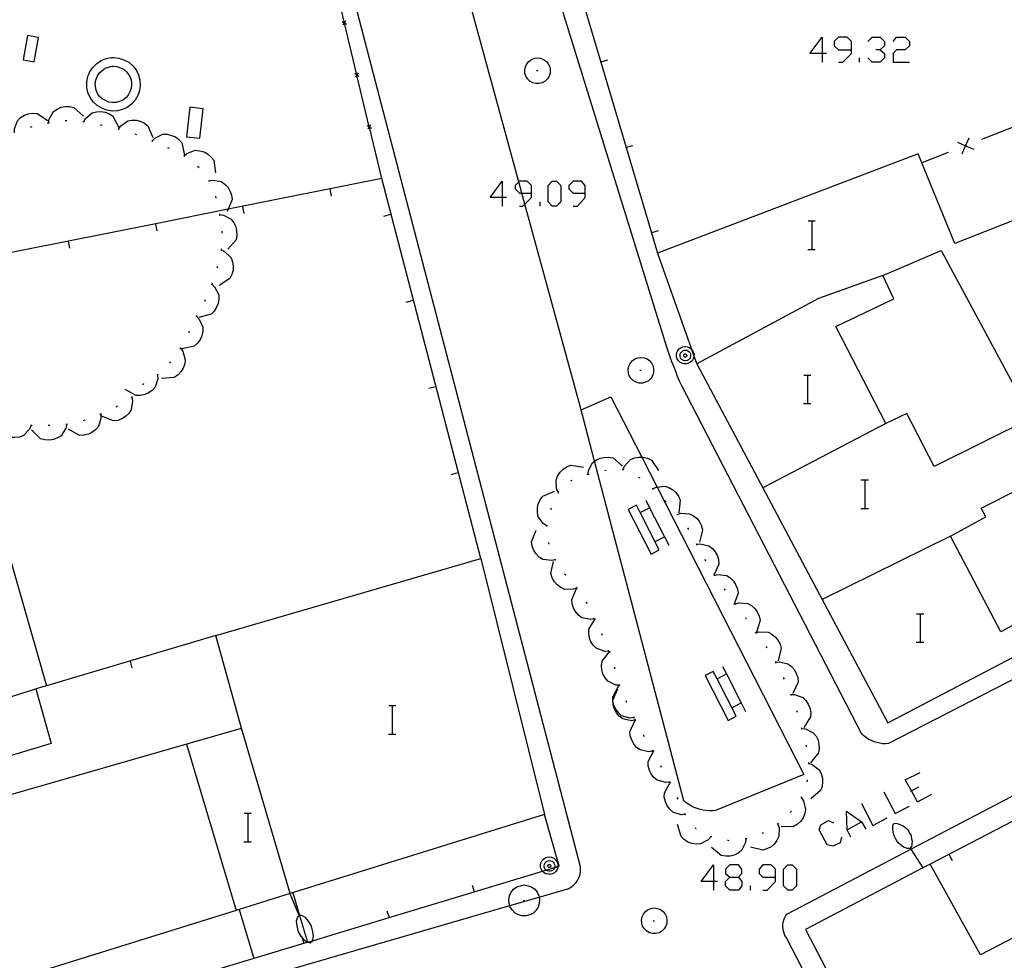
# Model space of a CAD drawing. Units: inches. Extents: x 674403 to 678122, y 4175303 to 4177692.
# Drawn here: x 676902 to 676958, y 4175579 to 4175631 of the extents above; entities that cross this region are included whole.
import ezdxf

# ---------------------------------------------------------------- set-up
doc = ezdxf.new("R2010")
doc.units = ezdxf.units.IN
doc.header["$MEASUREMENT"] = 0
doc.layers.add('Cartografia', color=7, linetype='Continuous')

# ---------------------------------------------------------------- blocks, each defined once
blk = doc.blocks.new('341')
at = {"layer": 'Cartografia', "color": 7, "linetype": 'Continuous'}
for points in [[(676941.423, 4175583.067), (676940.739, 4175583.067), (676941.423, 4175583.992), (676941.423, 4175583.067)], [(676941.423, 4175583.067), (676941.423, 4175582.584)], [(676941.664, 4175583.067), (676941.423, 4175583.067)]]:
    blk.add_lwpolyline(points, dxfattribs=at)
blk = doc.blocks.new('342')
at = {"layer": 'Cartografia', "color": 7, "linetype": 'Continuous'}
for points in [[(676942.348, 4175583.308), (676942.831, 4175583.308), (676943.032, 4175583.509), (676943.032, 4175583.75), (676942.831, 4175583.992), (676942.348, 4175583.992), (676942.107, 4175583.75), (676942.107, 4175583.509), (676942.348, 4175583.308)], [(676942.348, 4175582.584), (676942.107, 4175582.825), (676942.107, 4175583.067), (676942.348, 4175583.308)]]:
    blk.add_lwpolyline(points, dxfattribs=at)
blk = doc.blocks.new('343')
at = {"layer": 'Cartografia', "color": 7, "linetype": 'Continuous'}
for points in [[(676944.923, 4175583.308), (676944.923, 4175583.75), (676944.681, 4175583.992), (676944.198, 4175583.992), (676943.997, 4175583.75), (676943.997, 4175583.509), (676944.198, 4175583.308), (676944.923, 4175583.308)], [(676944.198, 4175582.584), (676944.44, 4175582.584), (676944.923, 4175583.066), (676944.923, 4175583.308)]]:
    blk.add_lwpolyline(points, dxfattribs=at)
blk = doc.blocks.new('349')
at = {"layer": 'Cartografia', "color": 7, "linetype": 'Continuous'}
for points in [[(676929.555, 4175621.486), (676928.871, 4175621.486), (676929.555, 4175622.411), (676929.555, 4175621.486)], [(676929.555, 4175621.486), (676929.555, 4175621.003)], [(676929.797, 4175621.486), (676929.555, 4175621.486)]]:
    blk.add_lwpolyline(points, dxfattribs=at)
blk = doc.blocks.new('350')
at = {"layer": 'Cartografia', "color": 7, "linetype": 'Continuous'}
for points in [[(676931.205, 4175621.727), (676931.205, 4175622.169), (676930.963, 4175622.411), (676930.521, 4175622.411), (676930.485, 4175622.375), (676930.279, 4175622.169), (676930.279, 4175621.968), (676930.521, 4175621.727), (676930.662, 4175621.727), (676931.205, 4175621.727)], [(676930.521, 4175621.003), (676930.722, 4175621.003), (676930.83, 4175621.111), (676931.205, 4175621.486), (676931.205, 4175621.727)]]:
    blk.add_lwpolyline(points, dxfattribs=at)
blk = doc.blocks.new('351')
at = {"layer": 'Cartografia', "color": 7, "linetype": 'Continuous'}
for points in [[(676934.222, 4175621.727), (676934.222, 4175622.169), (676934.021, 4175622.411), (676933.538, 4175622.411), (676933.297, 4175622.169), (676933.297, 4175621.968), (676933.538, 4175621.727), (676934.222, 4175621.727)], [(676933.538, 4175621.003), (676933.779, 4175621.003), (676934.222, 4175621.485), (676934.222, 4175621.727)]]:
    blk.add_lwpolyline(points, dxfattribs=at)
blk = doc.blocks.new('666')
at = {"layer": 'Cartografia', "color": 7, "linetype": 'Continuous'}
for points in [[(676947.538, 4175629.571), (676946.854, 4175629.571), (676947.538, 4175630.497), (676947.538, 4175629.571)], [(676947.538, 4175629.571), (676947.538, 4175629.089)], [(676947.779, 4175629.571), (676947.538, 4175629.571)]]:
    blk.add_lwpolyline(points, dxfattribs=at)
blk = doc.blocks.new('667')
at = {"layer": 'Cartografia', "color": 7, "linetype": 'Continuous'}
for points in [[(676949.187, 4175629.773), (676949.187, 4175630.255), (676948.946, 4175630.497), (676948.463, 4175630.497), (676948.222, 4175630.255), (676948.222, 4175630.014), (676948.463, 4175629.773), (676949.187, 4175629.773)], [(676948.463, 4175629.089), (676948.704, 4175629.089), (676949.187, 4175629.571), (676949.187, 4175629.773)]]:
    blk.add_lwpolyline(points, dxfattribs=at)

msp = doc.modelspace()

# ---------------------------------------------------------------- linework, layer by layer
at = {"layer": 'Cartografia', "color": 7, "linetype": 'Continuous'}
for points in [[(676895.674, 4175571.751), (676929.98, 4175581.71), (676931.626, 4175582.188), (676933.306, 4175582.676), (676933.416, 4175582.736), (676933.526, 4175582.816), (676933.626, 4175582.906), (676933.706, 4175583.006), (676933.786, 4175583.116), (676933.846, 4175583.236), (676933.896, 4175583.356), (676933.936, 4175583.486), (676933.956, 4175583.616), (676933.956, 4175583.746), (676933.956, 4175583.886), (676919.316, 4175639.925), (676912.896, 4175651.435), (676906.466, 4175659.526), (676900.116, 4175665.166)], [(676920.726, 4175665.235), (676921.132, 4175660.246), (676921.306, 4175658.105), (676923.804, 4175659.458), (676924.796, 4175659.995), (676925.756, 4175660.515), (676926.552, 4175657.837), (676927.974, 4175653.048), (676929.397, 4175648.256), (676930.82, 4175643.467), (676932.245, 4175638.668), (676933.669, 4175633.876), (676935.091, 4175629.087), (676936.517, 4175624.288), (676937.94, 4175619.497), (676938.276, 4175618.365)], [(676933.986, 4175609.565), (676930.83, 4175621.111), (676930.662, 4175621.727), (676930.485, 4175622.375), (676922.193, 4175652.716), (676922.122, 4175652.976), (676921.636, 4175654.755), (676921.526, 4175655.045), (676921.426, 4175655.335), (676921.356, 4175655.635), (676921.286, 4175655.945), (676921.246, 4175656.245)], [(676922.786, 4175622.546), (676922.092, 4175625.444), (676922.088, 4175625.462), (676921.393, 4175628.363), (676921.388, 4175628.382), (676920.693, 4175631.283), (676920.689, 4175631.303), (676919.994, 4175634.202), (676919.989, 4175634.224), (676919.298, 4175637.11), (676919.291, 4175637.138), (676918.746, 4175639.415)], [(676965.223, 4175597.983), (676951.266, 4175590.815), (676951.096, 4175590.805), (676950.936, 4175590.805), (676950.776, 4175590.825), (676950.616, 4175590.865), (676950.456, 4175590.915), (676950.306, 4175590.975), (676950.166, 4175591.045), (676950.026, 4175591.135), (676949.896, 4175591.235), (676949.776, 4175591.345), (676939.646, 4175610.905), (676939.526, 4175611.165), (676939.416, 4175611.435), (676939.306, 4175611.705), (676939.196, 4175611.985), (676939.096, 4175612.255), (676938.996, 4175612.525), (676938.896, 4175612.805), (676938.806, 4175613.085), (676931.796, 4175635.695)], [(676920.556, 4175631.365), (676920.681, 4175631.29), (676920.693, 4175631.283), (676920.806, 4175631.215)], [(676920.756, 4175631.415), (676920.689, 4175631.303), (676920.681, 4175631.29), (676920.606, 4175631.165)], [(676902.876, 4175630.586), (676902.636, 4175629.226)], [(676903.496, 4175630.476), (676902.876, 4175630.586)], [(676903.256, 4175629.106), (676903.496, 4175630.476)], [(676950.112, 4175630.255), (676950.354, 4175630.497), (676950.796, 4175630.497), (676951.038, 4175630.255), (676951.038, 4175630.014), (676950.796, 4175629.773), (676950.555, 4175629.773)], [(676951.52, 4175630.255), (676951.722, 4175630.497), (676952.204, 4175630.497), (676952.446, 4175630.255), (676952.446, 4175630.014), (676952.204, 4175629.773), (676951.722, 4175629.773), (676951.52, 4175629.571), (676951.52, 4175629.089), (676952.446, 4175629.089)], [(676950.796, 4175629.773), (676951.038, 4175629.571), (676951.038, 4175629.33), (676950.796, 4175629.089), (676950.354, 4175629.089), (676950.112, 4175629.33)], [(676902.636, 4175629.226), (676903.256, 4175629.106)], [(676907.716, 4175629.346), (676908.006, 4175629.316), (676908.296, 4175629.226), (676908.566, 4175629.086), (676908.796, 4175628.886), (676908.976, 4175628.656), (676909.116, 4175628.386), (676909.196, 4175628.096), (676909.216, 4175627.796), (676909.176, 4175627.496), (676909.076, 4175627.216), (676908.926, 4175626.956), (676908.726, 4175626.726), (676908.486, 4175626.546), (676908.216, 4175626.426), (676907.926, 4175626.346), (676907.626, 4175626.336), (676907.326, 4175626.386), (676907.046, 4175626.496), (676906.786, 4175626.656), (676906.566, 4175626.856), (676906.396, 4175627.106), (676906.276, 4175627.376), (676906.216, 4175627.676), (676906.216, 4175627.976), (676906.266, 4175628.276), (676906.386, 4175628.546), (676906.546, 4175628.796), (676906.766, 4175629.006), (676907.016, 4175629.176), (676907.296, 4175629.286), (676907.586, 4175629.346), (676907.716, 4175629.346)], [(676930.856, 4175628.835), (676930.936, 4175628.995)], [(676930.936, 4175628.995), (676931.046, 4175629.135)], [(676931.046, 4175629.135), (676931.196, 4175629.245)], [(676931.196, 4175629.245), (676931.366, 4175629.305)], [(676931.366, 4175629.305), (676931.546, 4175629.335)], [(676931.546, 4175629.335), (676931.716, 4175629.305)], [(676931.716, 4175629.305), (676931.886, 4175629.245)], [(676931.886, 4175629.245), (676932.036, 4175629.135)], [(676932.036, 4175629.135), (676932.146, 4175628.995)], [(676932.146, 4175628.995), (676932.226, 4175628.835)], [(676935.466, 4175629.195), (676935.091, 4175629.087), (676935.086, 4175629.085)], [(676949.63, 4175629.089), (676949.63, 4175629.33)], [(676907.686, 4175628.866), (676907.906, 4175628.836), (676908.106, 4175628.776), (676908.286, 4175628.686), (676908.446, 4175628.546), (676908.566, 4175628.386), (676908.666, 4175628.206), (676908.716, 4175628.006), (676908.726, 4175627.806), (676908.706, 4175627.606), (676908.636, 4175627.416), (676908.526, 4175627.236), (676908.396, 4175627.076), (676908.236, 4175626.956), (676908.046, 4175626.876), (676907.846, 4175626.816), (676907.656, 4175626.816), (676907.446, 4175626.846), (676907.256, 4175626.926), (676907.066, 4175627.036), (676906.926, 4175627.166), (676906.816, 4175627.336), (676906.736, 4175627.516), (676906.696, 4175627.716), (676906.686, 4175627.936), (676906.726, 4175628.136), (676906.806, 4175628.316), (676906.916, 4175628.486), (676907.066, 4175628.626), (676907.236, 4175628.746), (676907.426, 4175628.816), (676907.626, 4175628.866), (676907.686, 4175628.866)], [(676921.256, 4175628.446), (676921.381, 4175628.371), (676921.393, 4175628.363), (676921.506, 4175628.296)], [(676921.456, 4175628.496), (676921.388, 4175628.382), (676921.381, 4175628.371), (676921.306, 4175628.246)], [(676930.826, 4175628.655), (676930.856, 4175628.835)], [(676930.836, 4175628.475), (676930.826, 4175628.655)], [(676930.886, 4175628.305), (676930.836, 4175628.475)], [(676931.486, 4175628.615), (676931.556, 4175628.615)], [(676932.246, 4175628.475), (676932.196, 4175628.305)], [(676932.226, 4175628.835), (676932.256, 4175628.655)], [(676932.256, 4175628.655), (676932.246, 4175628.475)], [(676930.986, 4175628.155), (676930.886, 4175628.305)], [(676931.116, 4175628.025), (676930.986, 4175628.155)], [(676931.276, 4175627.935), (676931.116, 4175628.025)], [(676931.446, 4175627.895), (676931.276, 4175627.935)], [(676931.636, 4175627.895), (676931.446, 4175627.895)], [(676931.806, 4175627.935), (676931.636, 4175627.895)], [(676931.966, 4175628.025), (676931.806, 4175627.935)], [(676932.096, 4175628.155), (676931.966, 4175628.025)], [(676932.196, 4175628.305), (676932.096, 4175628.155)], [(676902.146, 4175625.126), (676902.146, 4175625.128), (676902.146, 4175625.336), (676902.316, 4175625.796), (676902.486, 4175625.976), (676902.706, 4175626.106), (676902.916, 4175626.186), (676903.166, 4175626.226), (676903.416, 4175626.206), (676904.016, 4175625.816)], [(676904.056, 4175625.676), (676904.086, 4175625.886), (676904.336, 4175626.316), (676904.536, 4175626.456), (676904.766, 4175626.556), (676904.986, 4175626.596), (676905.246, 4175626.596), (676905.486, 4175626.536), (676906.016, 4175626.056)], [(676906.036, 4175625.746), (676906.039, 4175625.75), (676906.136, 4175625.926), (676906.516, 4175626.246), (676906.756, 4175626.306), (676907.016, 4175626.316), (676907.236, 4175626.276), (676907.476, 4175626.186), (676907.676, 4175626.056), (676908.006, 4175625.416)], [(676911.996, 4175626.556), (676911.806, 4175624.896)], [(676912.746, 4175626.466), (676911.996, 4175626.556)], [(676912.556, 4175624.816), (676912.746, 4175626.466)], [(676904.006, 4175625.666), (676904.056, 4175625.676), (676904.106, 4175625.686)], [(676904.996, 4175625.816), (676905.096, 4175625.816)], [(676905.986, 4175625.756), (676906.039, 4175625.75), (676906.086, 4175625.746)], [(676907.986, 4175625.326), (676907.988, 4175625.329), (676908.096, 4175625.496), (676908.506, 4175625.786), (676908.746, 4175625.836), (676909.006, 4175625.826), (676909.216, 4175625.766), (676909.456, 4175625.666), (676909.646, 4175625.516), (676909.926, 4175624.856)], [(676959.286, 4175625.825), (676956.486, 4175624.735)], [(676903.036, 4175625.436), (676903.136, 4175625.476)], [(676906.966, 4175625.566), (676907.066, 4175625.546)], [(676907.946, 4175625.336), (676907.988, 4175625.329), (676908.006, 4175625.326), (676908.036, 4175625.306)], [(676908.906, 4175625.056), (676908.996, 4175625.016)], [(676921.956, 4175625.526), (676922.081, 4175625.451), (676922.092, 4175625.444), (676922.206, 4175625.376)], [(676922.156, 4175625.576), (676922.088, 4175625.462), (676922.081, 4175625.451), (676922.006, 4175625.326)], [(676909.836, 4175624.696), (676909.926, 4175624.656)], [(676909.886, 4175624.676), (676910.036, 4175624.826), (676910.476, 4175625.036), (676910.726, 4175625.036), (676910.976, 4175624.976), (676911.186, 4175624.886), (676911.386, 4175624.736), (676911.556, 4175624.556), (676911.706, 4175623.856)], [(676911.806, 4175624.896), (676912.556, 4175624.816)], [(676955.146, 4175624.585), (676955.595, 4175624.393), (676955.601, 4175624.39), (676956.056, 4175624.195)], [(676955.406, 4175623.935), (676955.601, 4175624.39), (676955.603, 4175624.396), (676955.796, 4175624.845)], [(676910.746, 4175624.296), (676910.836, 4175624.256)], [(676911.686, 4175623.816), (676911.689, 4175623.819), (676911.836, 4175623.956), (676912.306, 4175624.136), (676912.546, 4175624.116), (676912.796, 4175624.046), (676912.996, 4175623.936), (676913.186, 4175623.776), (676913.346, 4175623.586), (676913.446, 4175622.876)], [(676936.886, 4175624.395), (676936.517, 4175624.288), (676936.506, 4175624.285)], [(676954.626, 4175624.015), (676953.143, 4175623.438), (676953.136, 4175623.435)], [(676955.646, 4175624.415), (676955.603, 4175624.396), (676955.595, 4175624.393), (676955.556, 4175624.375)], [(676911.646, 4175623.846), (676911.689, 4175623.819), (676911.726, 4175623.796)], [(676962.181, 4175621.724), (676954.996, 4175618.895), (676953.143, 4175623.438), (676952.936, 4175623.945), (676938.276, 4175618.365), (676940.19, 4175612.97), (676940.329, 4175612.577), (676940.486, 4175612.135), (676944.201, 4175605.168), (676947.544, 4175598.899)], [(676912.436, 4175623.246), (676912.516, 4175623.176)], [(676928.346, 4175601.206), (676922.786, 4175622.546), (676914.155, 4175620.826), (676910.086, 4175620.015), (676897.418, 4175617.492), (676897.036, 4175617.416)], [(676913.046, 4175622.466), (676913.076, 4175622.426), (676913.106, 4175622.386)], [(676913.076, 4175622.426), (676913.286, 4175622.456), (676913.766, 4175622.376), (676913.976, 4175622.236), (676914.146, 4175622.046), (676914.256, 4175621.856), (676914.346, 4175621.616), (676914.376, 4175621.366), (676914.155, 4175620.826), (676914.106, 4175620.706)], [(676932.371, 4175621.003), (676932.13, 4175621.244), (676932.13, 4175622.169), (676932.371, 4175622.411), (676932.613, 4175622.411), (676932.854, 4175622.169), (676932.854, 4175621.244), (676932.613, 4175621.003), (676932.371, 4175621.003)], [(676919.956, 4175621.566), (676919.886, 4175621.966)], [(676913.436, 4175621.556), (676913.456, 4175621.456)], [(676931.687, 4175621.003), (676931.687, 4175621.244)], [(676915.056, 4175620.586), (676914.986, 4175620.986)], [(676913.666, 4175620.576), (676913.676, 4175620.526), (676913.686, 4175620.476)], [(676913.676, 4175620.526), (676913.886, 4175620.496), (676914.326, 4175620.266), (676914.476, 4175620.066), (676914.576, 4175619.836), (676914.626, 4175619.616), (676914.636, 4175619.366), (676914.596, 4175619.116), (676914.126, 4175618.576)], [(676922.906, 4175620.446), (676923.296, 4175620.556)], [(676946.749, 4175620.173), (676946.969, 4175620.173), (676947.149, 4175620.173)], [(676946.969, 4175618.573), (676946.969, 4175620.173)], [(676910.156, 4175619.616), (676910.086, 4175620.015), (676910.086, 4175620.016)], [(676913.796, 4175619.586), (676913.806, 4175619.486)], [(676938.316, 4175619.605), (676937.94, 4175619.497), (676937.936, 4175619.495)], [(676905.246, 4175618.636), (676905.176, 4175619.036)], [(676913.766, 4175618.546), (676913.956, 4175618.456), (676914.316, 4175618.106), (676914.396, 4175617.876), (676914.436, 4175617.626), (676914.426, 4175617.406), (676914.356, 4175617.156), (676914.246, 4175616.936), (676913.646, 4175616.546)], [(676913.766, 4175618.596), (676913.766, 4175618.546), (676913.766, 4175618.526), (676913.756, 4175618.496)], [(676946.729, 4175618.573), (676946.969, 4175618.573), (676947.149, 4175618.573)], [(676951.126, 4175608.795), (676948.316, 4175614.235), (676951.566, 4175615.795), (676950.956, 4175617.095), (676954.226, 4175618.505), (676959.306, 4175609.095), (676953.836, 4175606.375), (676952.296, 4175609.345), (676951.126, 4175608.795)], [(676913.546, 4175617.616), (676913.526, 4175617.516)], [(676950.956, 4175617.095), (676947.326, 4175615.805), (676940.486, 4175612.135)], [(676913.236, 4175616.616), (676913.386, 4175616.466), (676913.626, 4175616.026), (676913.636, 4175615.786), (676913.586, 4175615.536), (676913.506, 4175615.326), (676913.366, 4175615.106), (676913.196, 4175614.936), (676912.506, 4175614.746)], [(676913.246, 4175616.666), (676913.216, 4175616.566)], [(676912.866, 4175615.736), (676912.826, 4175615.646)], [(676924.166, 4175615.606), (676924.556, 4175615.716)], [(676912.376, 4175614.816), (676912.377, 4175614.814), (676912.526, 4175614.656), (676912.726, 4175614.206), (676912.726, 4175613.966), (676912.676, 4175613.716), (676912.576, 4175613.506), (676912.426, 4175613.306), (676912.246, 4175613.136), (676911.546, 4175612.986)], [(676912.396, 4175614.856), (676912.377, 4175614.814), (676912.356, 4175614.766)], [(676911.966, 4175613.956), (676911.926, 4175613.866)], [(676911.476, 4175613.026), (676911.606, 4175612.856), (676911.746, 4175612.376), (676911.716, 4175612.136), (676911.626, 4175611.896), (676911.506, 4175611.706), (676911.336, 4175611.516), (676911.126, 4175611.376), (676910.416, 4175611.316)], [(676911.506, 4175613.066), (676911.476, 4175613.026), (676911.446, 4175612.986)], [(676940.19, 4175612.97), (676940.256, 4175612.895), (676940.306, 4175612.785), (676940.336, 4175612.665), (676940.329, 4175612.577), (676940.326, 4175612.535), (676940.286, 4175612.415), (676940.226, 4175612.315), (676940.136, 4175612.235), (676940.026, 4175612.175), (676939.906, 4175612.145), (676939.776, 4175612.145), (676939.656, 4175612.175), (676939.546, 4175612.235), (676939.456, 4175612.315), (676939.396, 4175612.415), (676939.356, 4175612.535), (676939.346, 4175612.665), (676939.376, 4175612.785), (676939.426, 4175612.895), (676939.506, 4175612.985), (676939.606, 4175613.065), (676939.716, 4175613.105), (676939.846, 4175613.125), (676939.966, 4175613.105), (676940.076, 4175613.065), (676940.176, 4175612.985), (676940.19, 4175612.97)], [(676939.856, 4175612.915), (676939.926, 4175612.905), (676939.996, 4175612.875), (676940.056, 4175612.825), (676940.106, 4175612.775), (676940.136, 4175612.705), (676940.146, 4175612.625), (676940.146, 4175612.555), (676940.126, 4175612.485), (676940.086, 4175612.415), (676940.026, 4175612.365), (676939.966, 4175612.335), (676939.886, 4175612.315), (676939.816, 4175612.315), (676939.736, 4175612.335), (676939.676, 4175612.365), (676939.616, 4175612.415), (676939.576, 4175612.485), (676939.556, 4175612.555), (676939.556, 4175612.625), (676939.566, 4175612.705), (676939.596, 4175612.775), (676939.646, 4175612.825), (676939.706, 4175612.875), (676939.776, 4175612.905), (676939.856, 4175612.915)], [(676936.856, 4175612.305), (676937.006, 4175612.415)], [(676937.006, 4175612.415), (676937.176, 4175612.475)], [(676937.176, 4175612.475), (676937.356, 4175612.505)], [(676937.356, 4175612.505), (676937.526, 4175612.475)], [(676937.526, 4175612.475), (676937.696, 4175612.415)], [(676937.696, 4175612.415), (676937.846, 4175612.305)], [(676939.846, 4175612.695), (676939.866, 4175612.695), (676939.886, 4175612.685), (676939.896, 4175612.675), (676939.916, 4175612.655), (676939.926, 4175612.635), (676939.926, 4175612.615), (676939.926, 4175612.595), (676939.916, 4175612.575), (676939.906, 4175612.555), (676939.896, 4175612.545), (676939.876, 4175612.535), (676939.856, 4175612.525), (676939.826, 4175612.525), (676939.806, 4175612.535), (676939.786, 4175612.545), (676939.776, 4175612.555), (676939.766, 4175612.575), (676939.756, 4175612.595), (676939.756, 4175612.615), (676939.756, 4175612.635), (676939.766, 4175612.655), (676939.786, 4175612.675), (676939.796, 4175612.685), (676939.816, 4175612.695), (676939.846, 4175612.695)], [(676910.936, 4175612.256), (676910.866, 4175612.176)], [(676936.636, 4175611.825), (676936.666, 4175612.005)], [(676936.646, 4175611.645), (676936.636, 4175611.825)], [(676936.666, 4175612.005), (676936.746, 4175612.165)], [(676936.746, 4175612.165), (676936.856, 4175612.305)], [(676937.296, 4175611.785), (676937.366, 4175611.785)], [(676937.846, 4175612.305), (676937.956, 4175612.165)], [(676937.956, 4175612.165), (676938.036, 4175612.005)], [(676938.036, 4175612.005), (676938.066, 4175611.825)], [(676938.066, 4175611.825), (676938.056, 4175611.645)], [(676910.186, 4175611.526), (676910.196, 4175611.306), (676910.046, 4175610.836), (676909.886, 4175610.646), (676909.676, 4175610.506), (676909.466, 4175610.416), (676909.226, 4175610.356), (676908.976, 4175610.356), (676908.356, 4175610.706)], [(676910.226, 4175611.546), (676910.136, 4175611.506)], [(676936.696, 4175611.475), (676936.646, 4175611.645)], [(676936.796, 4175611.325), (676936.696, 4175611.475)], [(676936.926, 4175611.195), (676936.796, 4175611.325)], [(676937.906, 4175611.325), (676937.776, 4175611.195)], [(676938.006, 4175611.475), (676937.906, 4175611.325)], [(676938.056, 4175611.645), (676938.006, 4175611.475)], [(676946.509, 4175611.513), (676946.729, 4175611.513), (676946.909, 4175611.513)], [(676946.729, 4175609.913), (676946.729, 4175611.513)], [(676909.396, 4175611.046), (676909.346, 4175610.966)], [(676925.426, 4175610.766), (676925.816, 4175610.876)], [(676937.086, 4175611.105), (676936.926, 4175611.195)], [(676937.256, 4175611.065), (676937.086, 4175611.105)], [(676937.446, 4175611.065), (676937.256, 4175611.065)], [(676937.616, 4175611.105), (676937.446, 4175611.065)], [(676937.776, 4175611.195), (676937.616, 4175611.105)], [(676908.746, 4175610.256), (676908.786, 4175610.046), (676908.706, 4175609.556), (676908.566, 4175609.346), (676908.376, 4175609.176), (676908.186, 4175609.056), (676907.946, 4175608.966), (676907.706, 4175608.936), (676907.036, 4175609.196)], [(676908.786, 4175610.286), (676908.706, 4175610.236)], [(676938.259, 4175605.222), (676946.516, 4175589.065), (676941.546, 4175587.046), (676941.366, 4175587.025), (676941.196, 4175587.036), (676941.016, 4175587.046), (676940.846, 4175587.075), (676940.676, 4175587.106), (676940.506, 4175587.166), (676940.346, 4175587.226), (676940.186, 4175587.296), (676940.036, 4175587.386), (676939.886, 4175587.486), (676939.756, 4175587.596), (676934.747, 4175606.669), (676933.986, 4175609.565), (676935.666, 4175610.295), (676937.402, 4175606.898), (676938.259, 4175605.222)], [(676907.936, 4175609.756), (676907.856, 4175609.706)], [(676946.489, 4175609.913), (676946.729, 4175609.913), (676946.909, 4175609.913)], [(676899.596, 4175609.166), (676903.936, 4175594.056), (676903.346, 4175593.876), (676904.206, 4175590.806), (676900.646, 4175589.746)], [(676906.996, 4175609.306), (676907.006, 4175609.086), (676906.866, 4175608.616), (676906.706, 4175608.426), (676906.496, 4175608.276), (676906.296, 4175608.186), (676906.046, 4175608.126), (676905.796, 4175608.116), (676905.176, 4175608.466)], [(676907.036, 4175609.326), (676906.946, 4175609.286)], [(676903.086, 4175608.676), (676902.996, 4175608.476), (676902.656, 4175608.116), (676902.426, 4175608.026), (676902.166, 4175607.996), (676901.946, 4175608.006), (676901.696, 4175608.066), (676901.476, 4175608.176), (676901.086, 4175608.776)], [(676903.136, 4175608.676), (676903.086, 4175608.676), (676903.036, 4175608.676)], [(676905.086, 4175608.746), (676905.036, 4175608.536), (676904.776, 4175608.106), (676904.566, 4175607.976), (676904.336, 4175607.886), (676904.106, 4175607.856), (676903.856, 4175607.866), (676903.616, 4175607.926), (676903.106, 4175608.426)], [(676904.136, 4175608.676), (676904.036, 4175608.676)], [(676905.126, 4175608.756), (676905.036, 4175608.736)], [(676906.106, 4175608.976), (676906.006, 4175608.946)], [(676951.126, 4175608.795), (676944.201, 4175605.168), (676944.196, 4175605.165)], [(676934.386, 4175605.935), (676934.406, 4175606.145), (676934.636, 4175606.585), (676934.747, 4175606.669), (676934.836, 4175606.735), (676935.066, 4175606.835), (676935.286, 4175606.885), (676935.536, 4175606.895), (676935.786, 4175606.855), (676936.326, 4175606.385)], [(676936.356, 4175606.205), (676936.436, 4175606.395), (676936.766, 4175606.765), (676936.996, 4175606.855), (676937.246, 4175606.905), (676937.402, 4175606.898), (676937.466, 4175606.895), (676937.716, 4175606.835), (676937.946, 4175606.735), (676938.346, 4175606.145)], [(676932.716, 4175604.925), (676932.616, 4175605.115), (676932.586, 4175605.606), (676932.666, 4175605.835), (676932.806, 4175606.056), (676932.966, 4175606.215), (676933.176, 4175606.355), (676933.406, 4175606.445), (676934.116, 4175606.345)], [(676926.686, 4175605.926), (676927.076, 4175606.036)], [(676934.336, 4175605.925), (676934.386, 4175605.935), (676934.436, 4175605.945)], [(676935.316, 4175606.145), (676935.406, 4175606.165)], [(676936.306, 4175606.205), (676936.356, 4175606.205), (676936.366, 4175606.205), (676936.396, 4175606.185)], [(676937.206, 4175605.785), (676937.296, 4175605.745)], [(676959.676, 4175598.225), (676957.576, 4175597.085), (676954.746, 4175602.465), (676956.736, 4175603.555), (676956.466, 4175604.035), (676960.746, 4175606.185)], [(676933.406, 4175605.565), (676933.496, 4175605.606)], [(676937.976, 4175605.155), (676938.046, 4175605.085)], [(676938.016, 4175605.125), (676938.206, 4175605.215), (676938.259, 4175605.222), (676938.696, 4175605.275), (676938.926, 4175605.195), (676939.146, 4175605.065), (676939.316, 4175604.915), (676939.466, 4175604.705), (676939.566, 4175604.485), (676939.486, 4175603.765)], [(676949.739, 4175605.623), (676949.959, 4175605.623), (676950.139, 4175605.623)], [(676949.959, 4175604.023), (676949.959, 4175605.623)], [(676932.066, 4175603.046), (676932.065, 4175603.046), (676931.886, 4175603.156), (676931.586, 4175603.556), (676931.536, 4175603.796), (676931.536, 4175604.046), (676931.586, 4175604.266), (676931.686, 4175604.506), (676931.836, 4175604.706), (676932.486, 4175604.995)], [(676932.696, 4175604.885), (676932.716, 4175604.925), (676932.746, 4175604.965)], [(676932.286, 4175603.966), (676932.326, 4175604.056)], [(676937.096, 4175604.205), (676936.636, 4175603.965)], [(676938.386, 4175601.685), (676937.31, 4175603.788), (676937.096, 4175604.205)], [(676937.306, 4175603.785), (676937.31, 4175603.788), (676937.838, 4175604.061), (676937.846, 4175604.065)], [(676937.626, 4175604.475), (676937.838, 4175604.061), (676938.671, 4175602.433), (676938.916, 4175601.955)], [(676938.696, 4175604.465), (676938.766, 4175604.395)], [(676936.636, 4175603.965), (676937.936, 4175601.445)], [(676939.366, 4175603.725), (676939.396, 4175603.685), (676939.426, 4175603.645)], [(676939.396, 4175603.685), (676939.596, 4175603.745), (676940.086, 4175603.725), (676940.306, 4175603.605), (676940.506, 4175603.445), (676940.646, 4175603.265), (676940.756, 4175603.035), (676940.816, 4175602.805), (676940.636, 4175602.115)], [(676949.719, 4175604.023), (676949.959, 4175604.023), (676950.139, 4175604.023)], [(676932.056, 4175602.995), (676932.056, 4175603.006), (676932.065, 4175603.046), (676932.076, 4175603.095)], [(676939.966, 4175602.925), (676940.006, 4175602.875), (676940.016, 4175602.835)], [(676932.546, 4175601.136), (676932.336, 4175601.086), (676931.836, 4175601.156), (676931.636, 4175601.286), (676931.456, 4175601.476), (676931.336, 4175601.656), (676931.236, 4175601.896), (676931.206, 4175602.136), (676931.456, 4175602.806)], [(676938.146, 4175602.165), (676938.671, 4175602.433), (676938.676, 4175602.435)], [(676954.746, 4175602.465), (676947.544, 4175598.899), (676947.536, 4175598.895)], [(676932.186, 4175602.006), (676932.186, 4175602.036), (676932.166, 4175602.106)], [(676940.456, 4175602.045), (676940.476, 4175602.005), (676940.496, 4175601.965)], [(676940.476, 4175602.005), (676940.686, 4175602.035), (676941.166, 4175601.925), (676941.366, 4175601.775), (676941.526, 4175601.585), (676941.636, 4175601.385), (676941.716, 4175601.145), (676941.736, 4175600.895), (676941.463, 4175600.304), (676941.436, 4175600.245)], [(676937.936, 4175601.445), (676938.386, 4175601.685)], [(676901.125, 4175587.719), (676914.906, 4175591.676), (676913.456, 4175596.876), (676928.346, 4175601.206), (676931.926, 4175586.826), (676917.634, 4175582.382), (676914.776, 4175581.494), (676914.595, 4175581.438)], [(676933.766, 4175599.556), (676933.763, 4175599.554), (676933.754, 4175599.551), (676933.566, 4175599.476), (676933.066, 4175599.466), (676932.846, 4175599.576), (676932.636, 4175599.726), (676932.486, 4175599.896), (676932.366, 4175600.116), (676932.286, 4175600.356), (676932.436, 4175601.046)], [(676932.576, 4175601.095), (676932.526, 4175601.176)], [(676940.936, 4175601.175), (676940.986, 4175601.085)], [(676960.128, 4175551.627), (676949.582, 4175572.043), (676945.506, 4175579.936), (676945.446, 4175580.035), (676945.396, 4175580.155), (676945.366, 4175580.275), (676945.346, 4175580.395), (676945.336, 4175580.525), (676945.336, 4175580.646), (676945.356, 4175580.765), (676945.386, 4175580.885), (676945.426, 4175581.005), (676945.486, 4175581.115), (676945.556, 4175581.225), (676952.53, 4175584.876), (676983.745, 4175601.216)], [(676933.136, 4175600.266), (676933.066, 4175600.336)], [(676941.456, 4175600.315), (676941.463, 4175600.304), (676941.48, 4175600.276), (676941.506, 4175600.235)], [(676941.476, 4175600.275), (676941.48, 4175600.276), (676941.676, 4175600.315), (676942.176, 4175600.245), (676942.376, 4175600.115), (676942.556, 4175599.935), (676942.676, 4175599.745), (676942.776, 4175599.505), (676942.816, 4175599.265), (676942.566, 4175598.595)], [(676934.736, 4175597.816), (676934.516, 4175597.776), (676934.036, 4175597.876), (676933.836, 4175598.026), (676933.676, 4175598.226), (676933.566, 4175598.416), (676933.486, 4175598.656), (676933.466, 4175598.906), (676933.754, 4175599.551), (676933.756, 4175599.556)], [(676933.796, 4175599.516), (676933.763, 4175599.554), (676933.736, 4175599.586)], [(676942.026, 4175599.505), (676942.086, 4175599.425)], [(676934.326, 4175598.666), (676934.286, 4175598.756)], [(676942.626, 4175598.705), (676942.656, 4175598.665), (676942.686, 4175598.625)], [(676942.656, 4175598.665), (676942.856, 4175598.715), (676943.356, 4175598.685), (676943.566, 4175598.565), (676943.756, 4175598.395), (676943.886, 4175598.215), (676943.996, 4175597.975), (676944.056, 4175597.735), (676943.846, 4175597.055)], [(676947.544, 4175598.899), (676951.236, 4175591.975), (676962.236, 4175597.745)], [(676952.849, 4175598.103), (676953.069, 4175598.103), (676953.249, 4175598.103)], [(676953.069, 4175596.503), (676953.069, 4175598.103)], [(676935.556, 4175595.996), (676935.554, 4175595.995), (676935.336, 4175595.986), (676934.866, 4175596.146), (676934.686, 4175596.316), (676934.546, 4175596.526), (676934.466, 4175596.736), (676934.416, 4175596.986), (676934.426, 4175597.236), (676934.755, 4175597.778), (676934.796, 4175597.845)], [(676934.756, 4175597.776), (676934.755, 4175597.778), (676934.736, 4175597.816), (676934.716, 4175597.856)], [(676943.226, 4175597.895), (676943.276, 4175597.815)], [(676913.456, 4175596.876), (676903.936, 4175594.056)], [(676935.196, 4175596.875), (676935.156, 4175596.966)], [(676943.776, 4175597.065), (676943.806, 4175597.025), (676943.836, 4175596.985)], [(676943.806, 4175597.025), (676944.006, 4175597.085), (676944.496, 4175597.075), (676944.716, 4175596.965), (676944.916, 4175596.795), (676945.056, 4175596.625), (676945.176, 4175596.395), (676945.236, 4175596.165), (676945.066, 4175595.465)], [(676952.829, 4175596.503), (676953.069, 4175596.503), (676953.249, 4175596.503)], [(676936.156, 4175594.086), (676936.151, 4175594.086), (676935.936, 4175594.096), (676935.486, 4175594.316), (676935.336, 4175594.506), (676935.216, 4175594.725), (676935.156, 4175594.946), (676935.136, 4175595.196), (676935.176, 4175595.446), (676935.573, 4175595.951), (676935.616, 4175596.006)], [(676935.576, 4175595.946), (676935.573, 4175595.951), (676935.554, 4175595.995), (676935.536, 4175596.035)], [(676944.376, 4175596.265), (676944.436, 4175596.185)], [(676908.766, 4175595.056), (676908.656, 4175595.446)], [(676944.906, 4175595.415), (676944.946, 4175595.325)], [(676944.926, 4175595.375), (676945.136, 4175595.405), (676945.616, 4175595.295), (676945.816, 4175595.145), (676945.976, 4175594.955), (676946.086, 4175594.755), (676946.166, 4175594.515), (676946.186, 4175594.265), (676945.886, 4175593.615)], [(676935.896, 4175594.996), (676935.866, 4175595.095)], [(676941.416, 4175594.865), (676940.956, 4175594.625)], [(676940.956, 4175594.625), (676942.256, 4175592.105)], [(676942.706, 4175592.345), (676941.63, 4175594.448), (676941.416, 4175594.865)], [(676941.626, 4175594.445), (676941.63, 4175594.448), (676942.158, 4175594.721), (676942.166, 4175594.725)], [(676941.946, 4175595.135), (676942.158, 4175594.721), (676942.991, 4175593.093), (676943.236, 4175592.615)], [(676936.966, 4175592.266), (676936.746, 4175592.246), (676936.266, 4175592.376), (676936.086, 4175592.536), (676935.936, 4175592.746), (676935.836, 4175592.946), (676935.776, 4175593.195), (676935.774, 4175593.243), (676935.766, 4175593.436), (676936.106, 4175594.066)], [(676936.166, 4175594.035), (676936.151, 4175594.086), (676936.136, 4175594.136)], [(676945.356, 4175594.525), (676945.396, 4175594.435)], [(676900.146, 4175591.456), (676899.756, 4175592.766), (676903.346, 4175593.876)], [(676937.036, 4175592.136), (676936.816, 4175592.096), (676936.336, 4175592.206), (676936.136, 4175592.346), (676935.976, 4175592.546), (676935.866, 4175592.746), (676935.786, 4175592.986), (676935.766, 4175593.226), (676935.774, 4175593.243), (676936.056, 4175593.876)], [(676945.756, 4175593.605), (676945.769, 4175593.565), (676945.786, 4175593.515)], [(676945.766, 4175593.565), (676945.769, 4175593.565), (676945.976, 4175593.565), (676946.446, 4175593.405), (676946.616, 4175593.235), (676946.756, 4175593.025), (676946.846, 4175592.815), (676946.896, 4175592.565), (676946.886, 4175592.315), (676946.506, 4175591.705)], [(676936.556, 4175593.126), (676936.516, 4175593.216)], [(676942.466, 4175592.825), (676942.991, 4175593.093), (676942.996, 4175593.095)], [(676923.179, 4175592.943), (676923.399, 4175592.943), (676923.579, 4175592.943)], [(676923.399, 4175591.343), (676923.399, 4175592.943)], [(676946.096, 4175592.675), (676946.126, 4175592.575)], [(676938.006, 4175590.386), (676937.786, 4175590.346), (676937.306, 4175590.456), (676937.106, 4175590.596), (676936.946, 4175590.796), (676936.836, 4175590.996), (676936.756, 4175591.236), (676936.736, 4175591.476), (676937.026, 4175592.126)], [(676936.996, 4175592.226), (676936.946, 4175592.316)], [(676937.066, 4175592.096), (676937.016, 4175592.176)], [(676942.256, 4175592.105), (676942.706, 4175592.345)], [(676917.636, 4175582.376), (676917.634, 4175582.382), (676914.906, 4175591.676)], [(676923.159, 4175591.343), (676923.399, 4175591.343), (676923.579, 4175591.343)], [(676937.546, 4175591.216), (676937.496, 4175591.306)], [(676946.366, 4175591.705), (676946.396, 4175591.615)], [(676946.386, 4175591.665), (676946.596, 4175591.635), (676947.036, 4175591.415), (676947.196, 4175591.225), (676947.306, 4175590.995), (676947.356, 4175590.775), (676947.376, 4175590.525), (676947.336, 4175590.285), (676946.886, 4175589.725)], [(676911.816, 4175590.786), (676914.595, 4175581.438), (676914.596, 4175581.436)], [(676946.626, 4175590.745), (676946.656, 4175590.645)], [(676938.966, 4175588.635), (676938.964, 4175588.635), (676938.746, 4175588.616), (676938.266, 4175588.746), (676938.086, 4175588.906), (676937.926, 4175589.106), (676937.836, 4175589.306), (676937.766, 4175589.556), (676937.766, 4175589.806), (676938.096, 4175590.436)], [(676938.036, 4175590.346), (676937.986, 4175590.436)], [(676946.766, 4175589.755), (676946.776, 4175589.655)], [(676946.776, 4175589.705), (676946.976, 4175589.635), (676947.376, 4175589.335), (676947.486, 4175589.125), (676947.556, 4175588.875), (676947.566, 4175588.655), (676947.536, 4175588.395), (676947.446, 4175588.165), (676946.906, 4175587.705)], [(676938.516, 4175589.466), (676938.466, 4175589.556)], [(676952.888, 4175587.532), (676952.55, 4175588.148), (676952.204, 4175588.779), (676953.049, 4175589.181)], [(676939.836, 4175586.836), (676939.616, 4175586.816), (676939.146, 4175586.966), (676938.966, 4175587.136), (676938.816, 4175587.346), (676938.726, 4175587.546), (676938.666, 4175587.796), (676938.676, 4175588.046), (676938.983, 4175588.591), (676939.026, 4175588.666)], [(676938.986, 4175588.586), (676938.983, 4175588.591), (676938.964, 4175588.635), (676938.946, 4175588.676)], [(676946.696, 4175588.765), (676946.686, 4175588.665)], [(676950.997, 4175588.095), (676951.641, 4175586.888), (676952.445, 4175587.291)], [(676952.526, 4175588.135), (676952.55, 4175588.148), (676952.968, 4175588.377)], [(676939.436, 4175587.696), (676939.396, 4175587.786)], [(676946.366, 4175587.775), (676946.486, 4175587.595), (676946.606, 4175587.115), (676946.566, 4175586.875), (676946.466, 4175586.635), (676946.336, 4175586.455), (676946.146, 4175586.275), (676945.936, 4175586.145), (676945.226, 4175586.125)], [(676946.396, 4175587.815), (676946.366, 4175587.775), (676946.336, 4175587.735)], [(676949.75, 4175587.451), (676950.394, 4175586.204), (676951.198, 4175586.647)], [(676952.888, 4175587.532), (676953.693, 4175587.974)], [(676915.049, 4175586.893), (676915.269, 4175586.893), (676915.449, 4175586.893)], [(676915.269, 4175585.293), (676915.269, 4175586.893)], [(676939.856, 4175586.786), (676939.856, 4175586.796), (676939.836, 4175586.836), (676939.816, 4175586.875)], [(676945.806, 4175587.015), (676945.736, 4175586.945)], [(676949.147, 4175585.561), (676948.946, 4175585.963), (676948.905, 4175587.009), (676949.75, 4175586.405), (676949.991, 4175586.003)], [(676959.116, 4175586.895), (676953.616, 4175584.045)], [(676898.403, 4175573.555), (676904.054, 4175575.261), (676904.945, 4175575.529), (676913.625, 4175578.149), (676918.413, 4175579.594), (676918.617, 4175579.656), (676918.886, 4175579.737), (676923.195, 4175581.037), (676927.984, 4175582.482), (676931.814, 4175583.638), (676932.018, 4175583.7), (676932.497, 4175583.844), (676932.689, 4175583.903), (676932.766, 4175583.926), (676931.926, 4175586.826)], [(676945.086, 4175586.325), (676945.006, 4175586.255)], [(676948.624, 4175585.561), (676948.543, 4175585.239), (676948.141, 4175585.038), (676947.819, 4175585.118), (676947.377, 4175585.963), (676947.457, 4175586.245), (676947.9, 4175586.486), (676948.181, 4175586.365)], [(676948.946, 4175585.963), (676949.75, 4175586.405)], [(676951.586, 4175586.315), (676951.656, 4175586.345)], [(676951.656, 4175586.345), (676951.746, 4175586.325)], [(676951.746, 4175586.325), (676951.866, 4175586.285)], [(676941.286, 4175585.576), (676941.136, 4175585.406), (676940.706, 4175585.175), (676940.456, 4175585.156), (676940.206, 4175585.195), (676939.996, 4175585.276), (676939.776, 4175585.416), (676939.606, 4175585.586), (676939.406, 4175586.266)], [(676940.466, 4175585.996), (676940.416, 4175586.076)], [(676945.046, 4175586.285), (676945.116, 4175586.075), (676945.106, 4175585.585), (676944.996, 4175585.365), (676944.836, 4175585.165), (676944.666, 4175585.015), (676944.436, 4175584.895), (676944.206, 4175584.825), (676943.506, 4175584.996)], [(676944.246, 4175585.795), (676944.156, 4175585.755)], [(676951.516, 4175586.165), (676951.536, 4175586.255)], [(676951.516, 4175586.025), (676951.516, 4175586.165)], [(676951.526, 4175585.875), (676951.516, 4175586.025)], [(676951.546, 4175585.735), (676951.526, 4175585.875)], [(676951.536, 4175586.255), (676951.556, 4175586.285)], [(676951.556, 4175586.285), (676951.586, 4175586.315)], [(676951.866, 4175586.285), (676952.006, 4175586.235)], [(676952.006, 4175586.235), (676952.116, 4175586.165)], [(676952.116, 4175586.165), (676952.236, 4175586.075)], [(676952.236, 4175586.075), (676952.336, 4175585.985)], [(676952.336, 4175585.985), (676952.406, 4175585.865)], [(676952.406, 4175585.865), (676952.456, 4175585.785)], [(676952.456, 4175585.785), (676952.496, 4175585.735)], [(676915.029, 4175585.293), (676915.269, 4175585.293), (676915.449, 4175585.293)], [(676941.336, 4175585.565), (676941.246, 4175585.596)], [(676943.256, 4175585.466), (676943.226, 4175585.245), (676943.006, 4175584.805), (676942.816, 4175584.655), (676942.586, 4175584.535), (676942.366, 4175584.485), (676942.116, 4175584.476), (676941.866, 4175584.516), (676941.316, 4175584.966)], [(676942.316, 4175585.355), (676942.216, 4175585.375)], [(676943.306, 4175585.475), (676943.256, 4175585.466), (676943.206, 4175585.455)], [(676951.596, 4175585.595), (676951.546, 4175585.735)], [(676951.666, 4175585.475), (676951.596, 4175585.595)], [(676951.726, 4175585.345), (676951.666, 4175585.475)], [(676951.816, 4175585.235), (676951.726, 4175585.345)], [(676951.926, 4175585.145), (676951.816, 4175585.235)], [(676952.496, 4175585.735), (676952.536, 4175585.625)], [(676952.536, 4175585.625), (676952.546, 4175585.605)], [(676952.546, 4175585.605), (676952.566, 4175585.465)], [(676952.566, 4175585.465), (676952.596, 4175585.335)], [(676952.596, 4175585.335), (676952.586, 4175585.185)], [(676952.036, 4175585.045), (676951.926, 4175585.145)], [(676952.156, 4175584.975), (676952.036, 4175585.045)], [(676952.286, 4175584.935), (676952.156, 4175584.975)], [(676952.316, 4175584.925), (676952.286, 4175584.935)], [(676952.366, 4175584.915), (676952.316, 4175584.925)], [(676952.426, 4175584.915), (676952.366, 4175584.915)], [(676952.476, 4175584.935), (676952.426, 4175584.915)], [(676952.486, 4175584.945), (676952.476, 4175584.935)], [(676952.526, 4175584.975), (676952.486, 4175584.945)], [(676952.486, 4175584.945), (676952.53, 4175584.876), (676953.203, 4175583.829), (676953.206, 4175583.825)], [(676952.556, 4175585.035), (676952.526, 4175584.975)], [(676952.576, 4175585.105), (676952.556, 4175585.035)], [(676952.586, 4175585.165), (676952.576, 4175585.105)], [(676952.586, 4175585.185), (676952.586, 4175585.165)], [(676931.814, 4175583.638), (676931.756, 4175583.736), (676931.716, 4175583.856), (676931.706, 4175583.986), (676931.736, 4175584.106), (676931.786, 4175584.216), (676931.866, 4175584.306), (676931.966, 4175584.386), (676932.076, 4175584.426), (676932.206, 4175584.446), (676932.326, 4175584.426), (676932.436, 4175584.386), (676932.536, 4175584.306), (676932.616, 4175584.216), (676932.666, 4175584.106), (676932.696, 4175583.986), (676932.69, 4175583.915), (676932.689, 4175583.903), (676932.686, 4175583.856), (676932.646, 4175583.736), (676932.586, 4175583.636), (676932.496, 4175583.556), (676932.386, 4175583.496), (676932.266, 4175583.466), (676932.136, 4175583.466), (676932.016, 4175583.496), (676931.906, 4175583.556), (676931.816, 4175583.636), (676931.814, 4175583.638)], [(676932.497, 4175583.844), (676932.486, 4175583.806), (676932.446, 4175583.736), (676932.386, 4175583.686), (676932.326, 4175583.656), (676932.246, 4175583.636), (676932.176, 4175583.636), (676932.096, 4175583.656), (676932.036, 4175583.686), (676932.018, 4175583.7), (676931.976, 4175583.736), (676931.936, 4175583.806), (676931.916, 4175583.876), (676931.916, 4175583.946), (676931.926, 4175584.026), (676931.956, 4175584.096), (676932.006, 4175584.146), (676932.066, 4175584.196), (676932.136, 4175584.226), (676932.216, 4175584.236), (676932.286, 4175584.226), (676932.356, 4175584.196), (676932.416, 4175584.146), (676932.466, 4175584.096), (676932.496, 4175584.026), (676932.506, 4175583.946), (676932.506, 4175583.876), (676932.5, 4175583.857), (676932.497, 4175583.844)], [(676954.856, 4175584.225), (676954.676, 4175584.585)], [(676932.206, 4175584.016), (676932.226, 4175584.016), (676932.246, 4175584.006), (676932.256, 4175583.996), (676932.276, 4175583.976), (676932.286, 4175583.956), (676932.286, 4175583.936), (676932.286, 4175583.916), (676932.276, 4175583.896), (676932.266, 4175583.876), (676932.256, 4175583.866), (676932.236, 4175583.856), (676932.216, 4175583.846), (676932.186, 4175583.846), (676932.166, 4175583.856), (676932.146, 4175583.866), (676932.136, 4175583.876), (676932.126, 4175583.896), (676932.116, 4175583.916), (676932.116, 4175583.936), (676932.116, 4175583.956), (676932.126, 4175583.976), (676932.146, 4175583.996), (676932.156, 4175584.006), (676932.176, 4175584.016), (676932.206, 4175584.016)], [(676932.366, 4175583.816), (676932.5, 4175583.857), (676932.69, 4175583.915), (676932.756, 4175583.936)], [(676945.606, 4175582.584), (676945.365, 4175582.825), (676945.365, 4175583.75), (676945.606, 4175583.992), (676945.848, 4175583.992), (676946.089, 4175583.75), (676946.089, 4175582.825), (676945.848, 4175582.584), (676945.606, 4175582.584)], [(676959.676, 4175580.625), (676956.436, 4175578.945), (676953.616, 4175584.045), (676953.203, 4175583.829), (676946.606, 4175580.365), (676952.091, 4175569.868), (676954.068, 4175566.087)], [(676942.831, 4175583.308), (676943.032, 4175583.067), (676943.032, 4175582.825), (676942.831, 4175582.584), (676942.348, 4175582.584)], [(676927.866, 4175582.856), (676927.984, 4175582.482), (676927.986, 4175582.476)], [(676929.966, 4175582.266), (676930.066, 4175582.456)], [(676930.066, 4175582.456), (676930.196, 4175582.626)], [(676930.196, 4175582.626), (676930.376, 4175582.756)], [(676930.376, 4175582.756), (676930.576, 4175582.826)], [(676930.576, 4175582.826), (676930.796, 4175582.866)], [(676930.796, 4175582.866), (676931.006, 4175582.826)], [(676931.006, 4175582.826), (676931.206, 4175582.756)], [(676931.206, 4175582.756), (676931.386, 4175582.626)], [(676931.386, 4175582.626), (676931.516, 4175582.456)], [(676931.516, 4175582.456), (676931.616, 4175582.266)], [(676943.515, 4175582.584), (676943.515, 4175582.825)], [(676918.136, 4175581.156), (676917.636, 4175582.376)], [(676917.786, 4175582.426), (676918.167, 4175581.154), (676918.615, 4175579.657), (676918.616, 4175579.656)], [(676929.936, 4175582.046), (676929.966, 4175582.266)], [(676929.946, 4175581.826), (676929.936, 4175582.046)], [(676930.726, 4175581.996), (676930.806, 4175581.996)], [(676931.616, 4175582.266), (676931.626, 4175582.188), (676931.646, 4175582.046)], [(676931.646, 4175582.046), (676931.636, 4175581.826)], [(676914.595, 4175581.438), (676897.316, 4175576.066)], [(676914.776, 4175581.496), (676914.776, 4175581.494), (676915.596, 4175578.746)], [(676923.076, 4175581.416), (676923.195, 4175581.037), (676923.196, 4175581.036)], [(676930.006, 4175581.626), (676929.98, 4175581.71), (676929.946, 4175581.826)], [(676930.126, 4175581.446), (676930.006, 4175581.626)], [(676930.276, 4175581.286), (676930.126, 4175581.446)], [(676931.456, 4175581.446), (676931.306, 4175581.286)], [(676931.576, 4175581.626), (676931.456, 4175581.446)], [(676931.636, 4175581.826), (676931.576, 4175581.626)], [(676937.496, 4175581.236), (676937.606, 4175581.376)], [(676937.606, 4175581.376), (676937.756, 4175581.486)], [(676937.756, 4175581.486), (676937.926, 4175581.546)], [(676937.926, 4175581.546), (676938.106, 4175581.576)], [(676938.106, 4175581.576), (676938.276, 4175581.546)], [(676938.276, 4175581.546), (676938.446, 4175581.486)], [(676938.446, 4175581.486), (676938.596, 4175581.376)], [(676938.596, 4175581.376), (676938.706, 4175581.236)], [(676918.056, 4175581.066), (676917.976, 4175580.836)], [(676917.976, 4175580.836), (676918.016, 4175580.566)], [(676918.136, 4175581.156), (676918.056, 4175581.066)], [(676918.296, 4175581.146), (676918.167, 4175581.154), (676918.136, 4175581.156)], [(676918.496, 4175581.036), (676918.296, 4175581.146)], [(676918.666, 4175580.836), (676918.496, 4175581.036)], [(676918.836, 4175580.546), (676918.666, 4175580.836)], [(676930.476, 4175581.186), (676930.276, 4175581.286)], [(676930.676, 4175581.136), (676930.476, 4175581.186)], [(676930.906, 4175581.136), (676930.676, 4175581.136)], [(676931.106, 4175581.186), (676930.906, 4175581.136)], [(676931.306, 4175581.286), (676931.106, 4175581.186)], [(676937.386, 4175580.896), (676937.416, 4175581.076)], [(676937.396, 4175580.716), (676937.386, 4175580.896)], [(676937.416, 4175581.076), (676937.496, 4175581.236)], [(676938.046, 4175580.856), (676938.116, 4175580.856)], [(676938.706, 4175581.236), (676938.786, 4175581.076)], [(676938.786, 4175581.076), (676938.816, 4175580.896)], [(676938.816, 4175580.896), (676938.806, 4175580.716)], [(676918.016, 4175580.566), (676918.096, 4175580.236)], [(676918.096, 4175580.236), (676918.266, 4175579.956)], [(676918.916, 4175580.226), (676918.836, 4175580.546)], [(676937.446, 4175580.546), (676937.396, 4175580.716)], [(676937.546, 4175580.396), (676937.446, 4175580.546)], [(676937.676, 4175580.266), (676937.546, 4175580.396)], [(676937.836, 4175580.176), (676937.676, 4175580.266)], [(676938.526, 4175580.266), (676938.366, 4175580.176)], [(676938.656, 4175580.396), (676938.526, 4175580.266)], [(676938.756, 4175580.546), (676938.656, 4175580.396)], [(676938.806, 4175580.716), (676938.756, 4175580.546)], [(676918.266, 4175579.956), (676918.318, 4175579.894), (676918.436, 4175579.756)], [(676918.296, 4175579.966), (676918.318, 4175579.894), (676918.413, 4175579.594), (676918.416, 4175579.586)], [(676918.436, 4175579.756), (676918.615, 4175579.657), (676918.617, 4175579.656), (676918.636, 4175579.646)], [(676918.766, 4175579.626), (676918.886, 4175579.736)], [(676918.886, 4175579.736), (676918.886, 4175579.737), (676918.946, 4175579.986)], [(676918.946, 4175579.986), (676918.916, 4175580.226)], [(676938.006, 4175580.136), (676937.836, 4175580.176)], [(676938.196, 4175580.136), (676938.006, 4175580.136)], [(676938.366, 4175580.176), (676938.196, 4175580.136)], [(676918.636, 4175579.646), (676918.766, 4175579.626)]]:
    msp.add_lwpolyline(points, dxfattribs=at)

# ---------------------------------------------------------------- block references
at = {"layer": 'Cartografia'}
for name in ['666', '667', '349', '350', '351', '341', '342', '343']:
    msp.add_blockref(name, (0, 0), dxfattribs=at)

doc.saveas('drawing.dxf')
